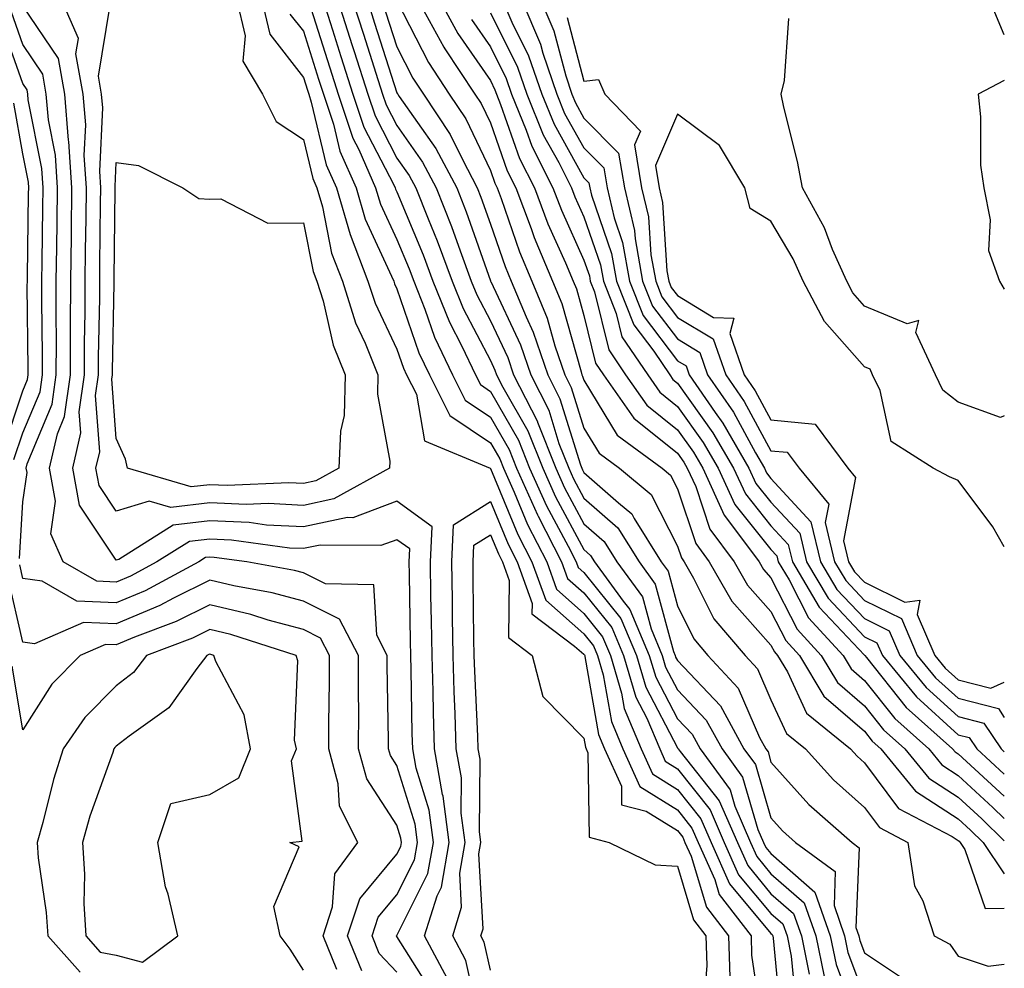
# Model space of a CAD drawing. Units: inches. Extents: x 1008083 to 1010723, y 7237178 to 7239818.
# Drawn here: x 1010618 to 1010723, y 7239268 to 7239370 of the extents above; entities that cross this region are included whole.
import ezdxf

# ---------------------------------------------------------------- set-up
doc = ezdxf.new("R2010")
doc.units = ezdxf.units.IN
doc.header["$MEASUREMENT"] = 0
doc.layers.add('Contour_10087237', color=7, linetype='Continuous', true_color=0x571f13)

msp = doc.modelspace()

# ---------------------------------------------------------------- linework, layer by layer
at = {"layer": 'Contour_10087237'}
for points in [[(1010661.89, 7239265.76, 3061), (1010658.05, 7239271.87, 3061), (1010658.02, 7239271.89, 3061), (1010658.01, 7239271.92, 3061), (1010658.02, 7239271.95, 3061), (1010658.05, 7239271.98, 3061), (1010661.36, 7239278.61, 3061), (1010661.95, 7239281.92, 3061), (1010661.5, 7239285.37, 3061), (1010660.11, 7239289.86, 3061), (1010659.74, 7239291.92, 3061), (1010659.69, 7239293.56, 3061), (1010659.59, 7239300.38, 3061), (1010659.55, 7239301.92, 3061), (1010659.52, 7239303.39, 3061), (1010659.39, 7239310.58, 3061), (1010659.36, 7239311.92, 3061), (1010659.43, 7239313.3, 3061), (1010658.05, 7239314.29, 3061), (1010656.32, 7239313.65, 3061), (1010649.84, 7239313.71, 3061), (1010648.05, 7239313.33, 3061), (1010646.57, 7239313.4, 3061), (1010640.38, 7239314.25, 3061), (1010638.05, 7239314.35, 3061), (1010635.86, 7239314.11, 3061), (1010632.39, 7239311.92, 3061), (1010629.57, 7239310.4, 3061), (1010628.05, 7239309.76, 3061), (1010625.98, 7239309.85, 3061), (1010622.38, 7239311.92, 3061), (1010621.06, 7239314.93, 3061), (1010621.56, 7239318.41, 3061), (1010620.9, 7239321.92, 3061), (1010621.75, 7239325.62, 3061), (1010622.52, 7239327.45, 3061), (1010623.14, 7239331.92, 3061), (1010623.16, 7239336.81, 3061), (1010623.16, 7239337.03, 3061), (1010623.18, 7239341.92, 3061), (1010623.25, 7239346.72, 3061), (1010623.25, 7239347.12, 3061), (1010623.31, 7239351.92, 3061), (1010622.98, 7239356.85, 3061), (1010622.95, 7239357.02, 3061), (1010622.53, 7239361.92, 3061), (1010621.85, 7239365.72, 3061), (1010618.05, 7239371.38, 3061)], [(1010663.46, 7239267.33, 3060), (1010661.02, 7239271.92, 3060), (1010662.34, 7239276.21, 3060), (1010662.82, 7239277.15, 3060), (1010663.65, 7239281.92, 3060), (1010662.99, 7239286.86, 3060), (1010662.94, 7239287.03, 3060), (1010662.06, 7239291.92, 3060), (1010661.95, 7239295.82, 3060), (1010661.92, 7239298.05, 3060), (1010661.81, 7239301.92, 3060), (1010661.75, 7239305.62, 3060), (1010661.69, 7239308.28, 3060), (1010661.64, 7239311.92, 3060), (1010661.81, 7239315.68, 3060), (1010658.05, 7239318.4, 3060), (1010653.33, 7239316.64, 3060), (1010652.78, 7239316.65, 3060), (1010648.05, 7239315.65, 3060), (1010644.12, 7239315.85, 3060), (1010642.24, 7239316.11, 3060), (1010638.05, 7239316.29, 3060), (1010634.13, 7239315.84, 3060), (1010628.31, 7239312.18, 3060), (1010628.05, 7239312.11, 3060), (1010624.12, 7239317.99, 3060), (1010623.39, 7239321.92, 3060), (1010624.26, 7239325.71, 3060), (1010624.09, 7239327.96, 3060), (1010624.64, 7239331.92, 3060), (1010624.65, 7239335.32, 3060), (1010624.72, 7239338.59, 3060), (1010624.73, 7239341.92, 3060), (1010624.77, 7239345.2, 3060), (1010624.81, 7239348.68, 3060), (1010624.86, 7239351.92, 3060), (1010624.62, 7239355.35, 3060), (1010624.79, 7239358.66, 3060), (1010624.51, 7239361.92, 3060), (1010623.73, 7239366.24, 3060), (1010624, 7239367.87, 3060), (1010622.23, 7239371.92, 3060)], [(1010640.92, 7239371.92, 3059), (1010641.82, 7239368.15, 3059), (1010641.57, 7239365.44, 3059), (1010643.67, 7239361.92, 3059), (1010645.13, 7239359, 3059), (1010648.05, 7239357.08, 3059), (1010649.05, 7239352.92, 3059), (1010649.49, 7239351.92, 3059), (1010650.08, 7239349.89, 3059), (1010651.07, 7239344.94, 3059), (1010652.23, 7239341.92, 3059), (1010653.62, 7239337.49, 3059), (1010654.66, 7239335.31, 3059), (1010656.03, 7239331.92, 3059), (1010655.97, 7239329.84, 3059), (1010657.29, 7239322.68, 3059), (1010657.26, 7239321.92, 3059), (1010651.31, 7239318.66, 3059), (1010648.05, 7239317.96, 3059), (1010644.29, 7239318.16, 3059), (1010641.92, 7239318.05, 3059), (1010638.05, 7239318.22, 3059), (1010633.87, 7239317.74, 3059), (1010631.55, 7239318.42, 3059), (1010628.05, 7239317.34, 3059), (1010626.21, 7239320.08, 3059), (1010625.87, 7239321.92, 3059), (1010626.28, 7239323.69, 3059), (1010625.84, 7239329.71, 3059), (1010626.15, 7239331.92, 3059), (1010626.16, 7239333.81, 3059), (1010626.27, 7239340.14, 3059), (1010626.27, 7239341.92, 3059), (1010626.3, 7239343.67, 3059), (1010626.37, 7239350.24, 3059), (1010626.39, 7239351.92, 3059), (1010626.27, 7239353.7, 3059), (1010626.6, 7239360.47, 3059), (1010626.48, 7239361.92, 3059), (1010626.14, 7239363.83, 3059), (1010627.34, 7239371.21, 3059)], [(1010643.61, 7239371.92, 3060), (1010644.46, 7239368.33, 3060), (1010648.05, 7239363.69, 3060), (1010648.48, 7239362.35, 3060), (1010648.62, 7239361.92, 3060), (1010648.89, 7239361.08, 3060), (1010650.5, 7239354.37, 3060), (1010651.59, 7239351.92, 3060), (1010653.05, 7239346.92, 3060), (1010654.96, 7239341.92, 3060), (1010655.71, 7239339.58, 3060), (1010658.05, 7239334.65, 3060), (1010658.75, 7239332.62, 3060), (1010659.09, 7239331.92, 3060), (1010660.13, 7239329.84, 3060), (1010661, 7239324.87, 3060), (1010668.01, 7239321.92, 3060), (1010668.02, 7239321.89, 3060), (1010668.05, 7239321.91, 3060), (1010670.99, 7239314.86, 3060), (1010672.49, 7239311.92, 3060), (1010673.96, 7239307.83, 3060), (1010678.05, 7239304.22, 3060), (1010679.08, 7239302.95, 3060), (1010679.51, 7239301.92, 3060), (1010680.12, 7239299.85, 3060), (1010680.99, 7239294.86, 3060), (1010682.22, 7239291.92, 3060), (1010684.03, 7239287.9, 3060), (1010688.05, 7239285.39, 3060), (1010689.58, 7239283.45, 3060), (1010690.26, 7239281.92, 3060), (1010692.03, 7239277.94, 3060), (1010692.5, 7239276.37, 3060), (1010695.92, 7239271.92, 3060), (1010695.98, 7239269.85, 3060), (1010697.01, 7239262.96, 3060)], [(1010648.85, 7239371.12, 3062), (1010650.87, 7239364.74, 3062), (1010651.77, 7239361.92, 3062), (1010653.34, 7239357.21, 3062), (1010653.98, 7239355.99, 3062), (1010655.77, 7239351.92, 3062), (1010656.29, 7239350.16, 3062), (1010658.05, 7239346.38, 3062), (1010659.36, 7239343.23, 3062), (1010659.85, 7239341.92, 3062), (1010661.05, 7239338.92, 3062), (1010662.07, 7239335.94, 3062), (1010664.01, 7239331.92, 3062), (1010665.35, 7239329.22, 3062), (1010668.05, 7239327.4, 3062), (1010670.05, 7239323.92, 3062), (1010670.84, 7239321.92, 3062), (1010673.08, 7239316.95, 3062), (1010673.16, 7239316.81, 3062), (1010675.65, 7239311.92, 3062), (1010676.28, 7239310.15, 3062), (1010678.05, 7239308.59, 3062), (1010681.02, 7239304.89, 3062), (1010682.27, 7239301.92, 3062), (1010683.59, 7239297.46, 3062), (1010684.77, 7239295.2, 3062), (1010686.15, 7239291.92, 3062), (1010686.74, 7239290.61, 3062), (1010688.05, 7239289.79, 3062), (1010691.54, 7239285.41, 3062), (1010693.06, 7239281.92, 3062), (1010694.59, 7239278.46, 3062), (1010698.05, 7239274.31, 3062), (1010699.33, 7239273.2, 3062), (1010699.77, 7239271.92, 3062), (1010700.22, 7239269.75, 3062), (1010700.72, 7239264.59, 3062)], [(1010650.17, 7239371.92, 3063), (1010651.16, 7239368.81, 3063), (1010652.07, 7239365.94, 3063), (1010653.35, 7239361.92, 3063), (1010654.52, 7239358.39, 3063), (1010657.74, 7239352.23, 3063), (1010657.87, 7239351.92, 3063), (1010657.91, 7239351.78, 3063), (1010658.05, 7239351.49, 3063), (1010660.86, 7239344.73, 3063), (1010661.9, 7239341.92, 3063), (1010663.66, 7239337.53, 3063), (1010665, 7239334.97, 3063), (1010666.46, 7239331.92, 3063), (1010667, 7239330.87, 3063), (1010668.05, 7239330.14, 3063), (1010671.06, 7239324.93, 3063), (1010672.24, 7239321.92, 3063), (1010674.05, 7239317.92, 3063), (1010676.37, 7239313.6, 3063), (1010677.23, 7239311.92, 3063), (1010677.44, 7239311.31, 3063), (1010678.05, 7239310.78, 3063), (1010681.99, 7239305.86, 3063), (1010683.66, 7239301.92, 3063), (1010684.66, 7239298.53, 3063), (1010688.05, 7239292.03, 3063), (1010688.1, 7239291.97, 3063), (1010688.13, 7239291.92, 3063), (1010688.33, 7239291.64, 3063), (1010692.51, 7239286.38, 3063), (1010694.46, 7239281.92, 3063), (1010695.57, 7239279.44, 3063), (1010698.05, 7239276.44, 3063), (1010700.47, 7239274.34, 3063), (1010701.31, 7239271.92, 3063), (1010702.15, 7239267.82, 3063)], [(1010651.74, 7239371.92, 3064), (1010653.26, 7239367.13, 3064), (1010653.47, 7239366.5, 3064), (1010654.93, 7239361.92, 3064), (1010655.72, 7239359.59, 3064), (1010658.05, 7239355.09, 3064), (1010659.36, 7239353.23, 3064), (1010660.06, 7239351.92, 3064), (1010661.38, 7239348.59, 3064), (1010662.36, 7239346.23, 3064), (1010663.96, 7239341.92, 3064), (1010665.13, 7239339, 3064), (1010668.05, 7239333.43, 3064), (1010668.53, 7239332.4, 3064), (1010668.69, 7239331.92, 3064), (1010669.38, 7239330.59, 3064), (1010672.06, 7239325.93, 3064), (1010673.64, 7239321.92, 3064), (1010675, 7239318.87, 3064), (1010678.05, 7239313.23, 3064), (1010678.74, 7239312.61, 3064), (1010679.18, 7239311.92, 3064), (1010682.24, 7239307.73, 3064), (1010682.96, 7239306.83, 3064), (1010685.04, 7239301.92, 3064), (1010685.73, 7239299.6, 3064), (1010688.05, 7239295.13, 3064), (1010689.61, 7239293.48, 3064), (1010690.47, 7239291.92, 3064), (1010693.67, 7239287.54, 3064), (1010694.17, 7239285.8, 3064), (1010695.86, 7239281.92, 3064), (1010696.54, 7239280.41, 3064), (1010698.05, 7239278.58, 3064), (1010701.6, 7239275.47, 3064), (1010702.84, 7239271.92, 3064), (1010703.73, 7239267.6, 3064)], [(1010653.32, 7239371.92, 3065), (1010654.47, 7239368.34, 3065), (1010655.79, 7239364.18, 3065), (1010656.52, 7239361.92, 3065), (1010656.9, 7239360.77, 3065), (1010658.05, 7239358.56, 3065), (1010660.79, 7239354.66, 3065), (1010662.26, 7239351.92, 3065), (1010663.9, 7239347.77, 3065), (1010664.81, 7239345.16, 3065), (1010666.01, 7239341.92, 3065), (1010666.59, 7239340.46, 3065), (1010668.05, 7239337.69, 3065), (1010669.9, 7239333.77, 3065), (1010670.53, 7239331.92, 3065), (1010673.07, 7239326.94, 3065), (1010673.1, 7239326.87, 3065), (1010675.03, 7239321.92, 3065), (1010675.97, 7239319.84, 3065), (1010678.05, 7239315.97, 3065), (1010680.21, 7239314.08, 3065), (1010681.57, 7239311.92, 3065), (1010684.3, 7239308.17, 3065), (1010685.23, 7239304.74, 3065), (1010686.42, 7239301.92, 3065), (1010686.79, 7239300.66, 3065), (1010688.05, 7239298.25, 3065), (1010691.13, 7239295, 3065), (1010692.82, 7239291.92, 3065), (1010695.02, 7239288.89, 3065), (1010696.65, 7239283.32, 3065), (1010697.26, 7239281.92, 3065), (1010697.5, 7239281.37, 3065), (1010698.05, 7239280.72, 3065), (1010702.75, 7239276.62, 3065), (1010704.38, 7239271.92, 3065), (1010705.01, 7239268.88, 3065), (1010707.34, 7239262.63, 3065)], [(1010654.9, 7239371.92, 3066), (1010655.66, 7239369.53, 3066), (1010658.05, 7239362.08, 3066), (1010658.1, 7239361.97, 3066), (1010658.14, 7239361.92, 3066), (1010658.3, 7239361.67, 3066), (1010662.23, 7239356.1, 3066), (1010664.45, 7239351.92, 3066), (1010665.47, 7239349.34, 3066), (1010668.05, 7239341.97, 3066), (1010668.06, 7239341.93, 3066), (1010668.07, 7239341.92, 3066), (1010668.08, 7239341.89, 3066), (1010671.25, 7239335.12, 3066), (1010672.36, 7239331.92, 3066), (1010674.28, 7239328.15, 3066), (1010675.38, 7239324.59, 3066), (1010676.43, 7239321.92, 3066), (1010676.93, 7239320.8, 3066), (1010678.05, 7239318.73, 3066), (1010681.67, 7239315.54, 3066), (1010683.95, 7239311.92, 3066), (1010685.68, 7239309.55, 3066), (1010687.62, 7239302.35, 3066), (1010687.81, 7239301.92, 3066), (1010687.85, 7239301.72, 3066), (1010688.05, 7239301.36, 3066), (1010692.64, 7239296.51, 3066), (1010695.16, 7239291.92, 3066), (1010696.38, 7239290.25, 3066), (1010698.05, 7239284.54, 3066), (1010699.28, 7239283.15, 3066), (1010700.69, 7239281.92, 3066), (1010704.93, 7239278.8, 3066), (1010704.79, 7239275.18, 3066), (1010705.92, 7239271.92, 3066), (1010706.28, 7239270.15, 3066), (1010708.05, 7239265.42, 3066)], [(1010658.05, 7239371.91, 3068), (1010661.42, 7239365.29, 3068), (1010663.65, 7239361.92, 3068), (1010665.41, 7239359.28, 3068), (1010668.05, 7239353.76, 3068), (1010668.53, 7239352.4, 3068), (1010668.76, 7239351.92, 3068), (1010669.2, 7239350.77, 3068), (1010671.17, 7239345.05, 3068), (1010672.49, 7239341.92, 3068), (1010674.11, 7239337.98, 3068), (1010674.95, 7239335.02, 3068), (1010676.02, 7239331.92, 3068), (1010676.7, 7239330.57, 3068), (1010678.05, 7239326.22, 3068), (1010679.67, 7239323.54, 3068), (1010681.86, 7239321.92, 3068), (1010685.24, 7239319.11, 3068), (1010688.05, 7239313.61, 3068), (1010688.47, 7239312.34, 3068), (1010688.78, 7239311.92, 3068), (1010689.78, 7239310.19, 3068), (1010691.94, 7239305.81, 3068), (1010695.28, 7239301.92, 3068), (1010696.61, 7239300.48, 3068), (1010698.05, 7239297.15, 3068), (1010699.7, 7239293.57, 3068), (1010701.74, 7239291.92, 3068), (1010704.74, 7239288.61, 3068), (1010708.05, 7239285.64, 3068), (1010709.64, 7239283.51, 3068), (1010712.68, 7239281.92, 3068), (1010713.41, 7239277.28, 3068), (1010714.3, 7239275.67, 3068), (1010715.5, 7239271.92, 3068), (1010717.16, 7239271.03, 3068), (1010718.05, 7239269.75, 3068), (1010721.29, 7239268.68, 3068), (1010723, 7239268.9, 3068)], [(1010660.34, 7239371.92, 3069), (1010663.08, 7239366.95, 3069), (1010663.19, 7239366.78, 3069), (1010666.4, 7239361.92, 3069), (1010667.06, 7239360.93, 3069), (1010668.05, 7239358.86, 3069), (1010669.85, 7239353.72, 3069), (1010670.76, 7239351.92, 3069), (1010672.4, 7239347.57, 3069), (1010672.74, 7239346.61, 3069), (1010674.7, 7239341.92, 3069), (1010675.68, 7239339.55, 3069), (1010677.75, 7239332.22, 3069), (1010677.84, 7239331.92, 3069), (1010677.91, 7239331.78, 3069), (1010678.05, 7239331.35, 3069), (1010681.6, 7239325.47, 3069), (1010686.42, 7239321.92, 3069), (1010687.31, 7239321.18, 3069), (1010688.05, 7239319.73, 3069), (1010690, 7239313.87, 3069), (1010691.45, 7239311.92, 3069), (1010693.86, 7239307.73, 3069), (1010698.05, 7239303, 3069), (1010698.42, 7239302.29, 3069), (1010698.75, 7239301.92, 3069), (1010699.82, 7239300.15, 3069), (1010701.86, 7239295.73, 3069), (1010706.55, 7239291.92, 3069), (1010707.26, 7239291.13, 3069), (1010708.05, 7239290.43, 3069), (1010711.69, 7239285.56, 3069), (1010717.42, 7239282.55, 3069), (1010718.05, 7239282.14, 3069), (1010718.17, 7239282.04, 3069), (1010718.28, 7239281.92, 3069), (1010718.79, 7239281.18, 3069), (1010720.97, 7239274.84, 3069), (1010723, 7239274.89, 3069)], [(1010662.63, 7239371.92, 3070), (1010664.55, 7239368.42, 3070), (1010668.05, 7239363.38, 3070), (1010668.53, 7239362.4, 3070), (1010668.69, 7239361.92, 3070), (1010669.14, 7239360.83, 3070), (1010671.17, 7239355.04, 3070), (1010672.75, 7239351.92, 3070), (1010674.2, 7239348.07, 3070), (1010676.09, 7239343.88, 3070), (1010676.91, 7239341.92, 3070), (1010677.24, 7239341.11, 3070), (1010678.05, 7239338.25, 3070), (1010679.3, 7239333.17, 3070), (1010680.15, 7239331.92, 3070), (1010683.4, 7239327.27, 3070), (1010688.05, 7239323.53, 3070), (1010688.72, 7239322.59, 3070), (1010689.1, 7239321.92, 3070), (1010690.01, 7239319.96, 3070), (1010691.53, 7239315.4, 3070), (1010694.11, 7239311.92, 3070), (1010695.55, 7239309.42, 3070), (1010698.05, 7239306.61, 3070), (1010699.63, 7239303.5, 3070), (1010701.1, 7239301.92, 3070), (1010703.7, 7239297.57, 3070), (1010708.05, 7239293.8, 3070), (1010708.88, 7239292.75, 3070), (1010709.81, 7239291.92, 3070), (1010713.52, 7239287.39, 3070), (1010718.05, 7239284.46, 3070), (1010719.37, 7239283.24, 3070), (1010720.74, 7239281.92, 3070), (1010723, 7239278.57, 3070)], [(1010669.36, 7239371.92, 3073), (1010670.34, 7239369.63, 3073), (1010672.14, 7239366.01, 3073), (1010673.54, 7239361.92, 3073), (1010674.85, 7239358.72, 3073), (1010678.05, 7239352.98, 3073), (1010678.58, 7239352.45, 3073), (1010678.67, 7239351.92, 3073), (1010678.86, 7239351.11, 3073), (1010681, 7239344.87, 3073), (1010681.53, 7239341.92, 3073), (1010683.39, 7239337.26, 3073), (1010685.51, 7239334.46, 3073), (1010687.22, 7239331.92, 3073), (1010687.56, 7239331.43, 3073), (1010688.05, 7239331.04, 3073), (1010691.85, 7239325.72, 3073), (1010694.06, 7239321.92, 3073), (1010695.32, 7239319.19, 3073), (1010698.05, 7239315.78, 3073), (1010699.9, 7239313.77, 3073), (1010700.34, 7239311.92, 3073), (1010703.22, 7239307.09, 3073), (1010708.05, 7239301.96, 3073), (1010708.08, 7239301.95, 3073), (1010708.09, 7239301.92, 3073), (1010708.28, 7239301.69, 3073), (1010712.49, 7239296.36, 3073), (1010717.47, 7239291.92, 3073), (1010717.74, 7239291.61, 3073), (1010718.05, 7239291.4, 3073), (1010722.99, 7239286.86, 3073), (1010723, 7239286.85, 3073)], [(1010671.4, 7239371.92, 3074), (1010673.4, 7239367.27, 3074), (1010673.66, 7239366.31, 3074), (1010675.15, 7239361.92, 3074), (1010675.99, 7239359.86, 3074), (1010678.05, 7239356.18, 3074), (1010680.17, 7239354.04, 3074), (1010680.52, 7239351.92, 3074), (1010681.28, 7239348.69, 3074), (1010682.19, 7239346.06, 3074), (1010682.92, 7239341.92, 3074), (1010684.39, 7239338.26, 3074), (1010688.05, 7239333.42, 3074), (1010688.99, 7239332.86, 3074), (1010689.32, 7239331.92, 3074), (1010692.1, 7239327.87, 3074), (1010692.89, 7239326.76, 3074), (1010695.7, 7239321.92, 3074), (1010696.44, 7239320.31, 3074), (1010698.05, 7239318.31, 3074), (1010701.12, 7239314.99, 3074), (1010701.84, 7239311.92, 3074), (1010704.16, 7239308.03, 3074), (1010708.05, 7239303.9, 3074), (1010709.38, 7239303.25, 3074), (1010709.96, 7239301.92, 3074), (1010713.61, 7239297.48, 3074), (1010718.05, 7239293.44, 3074), (1010719.26, 7239293.13, 3074), (1010720.06, 7239291.92, 3074), (1010723, 7239289.23, 3074)], [(1010673.44, 7239371.92, 3075), (1010674.83, 7239368.7, 3075), (1010676.1, 7239363.87, 3075), (1010676.76, 7239361.92, 3075), (1010677.14, 7239361.01, 3075), (1010678.05, 7239359.37, 3075), (1010681.76, 7239355.63, 3075), (1010682.38, 7239351.92, 3075), (1010683.46, 7239347.33, 3075), (1010683.52, 7239346.45, 3075), (1010684.33, 7239341.92, 3075), (1010685.39, 7239339.26, 3075), (1010688.05, 7239335.75, 3075), (1010690.43, 7239334.3, 3075), (1010691.27, 7239331.92, 3075), (1010694.04, 7239327.91, 3075), (1010696.38, 7239323.59, 3075), (1010697.35, 7239321.92, 3075), (1010697.57, 7239321.44, 3075), (1010698.05, 7239320.84, 3075), (1010702.33, 7239316.2, 3075), (1010703.34, 7239311.92, 3075), (1010705.1, 7239308.97, 3075), (1010708.05, 7239305.85, 3075), (1010710.69, 7239304.56, 3075), (1010711.83, 7239301.92, 3075), (1010714.63, 7239298.5, 3075), (1010718.05, 7239295.4, 3075), (1010720.81, 7239294.68, 3075), (1010722.66, 7239291.92, 3075), (1010723, 7239291.61, 3075)], [(1010723, 7239368.26, 3075), (1010721.47, 7239371.92, 3075)], [(1010617.7, 7239312.27, 3062), (1010618.05, 7239318.32, 3062), (1010618.5, 7239321.47, 3062), (1010618.42, 7239321.92, 3062), (1010618.53, 7239322.4, 3062), (1010621.2, 7239328.77, 3062), (1010621.63, 7239331.92, 3062), (1010621.65, 7239335.52, 3062), (1010621.61, 7239338.36, 3062), (1010621.63, 7239341.92, 3062), (1010621.68, 7239345.55, 3062), (1010621.72, 7239348.25, 3062), (1010621.77, 7239351.92, 3062), (1010621.54, 7239355.41, 3062), (1010620.79, 7239359.18, 3062), (1010620.56, 7239361.92, 3062), (1010620.18, 7239364.05, 3062), (1010618.05, 7239367.22, 3062), (1010616.83, 7239370.7, 3062)], [(1010646.62, 7239370.49, 3061), (1010648.05, 7239368.66, 3061), (1010649.67, 7239363.54, 3061), (1010650.19, 7239361.92, 3061), (1010651.26, 7239358.71, 3061), (1010651.96, 7239355.83, 3061), (1010653.68, 7239351.92, 3061), (1010654.67, 7239348.54, 3061), (1010657.49, 7239342.48, 3061), (1010657.71, 7239341.92, 3061), (1010657.79, 7239341.66, 3061), (1010658.05, 7239341.11, 3061), (1010660.41, 7239334.28, 3061), (1010661.55, 7239331.92, 3061), (1010663.71, 7239327.58, 3061), (1010668.05, 7239324.65, 3061), (1010669.06, 7239322.93, 3061), (1010669.45, 7239321.92, 3061), (1010670.59, 7239319.38, 3061), (1010672.03, 7239315.9, 3061), (1010674.07, 7239311.92, 3061), (1010675.12, 7239308.99, 3061), (1010678.05, 7239306.41, 3061), (1010680.04, 7239303.91, 3061), (1010680.89, 7239301.92, 3061), (1010682.08, 7239297.89, 3061), (1010682.37, 7239296.24, 3061), (1010684.18, 7239291.92, 3061), (1010685.38, 7239289.25, 3061), (1010688.05, 7239287.58, 3061), (1010690.56, 7239284.43, 3061), (1010691.65, 7239281.92, 3061), (1010693.63, 7239277.5, 3061), (1010698.05, 7239272.17, 3061), (1010698.19, 7239272.06, 3061), (1010698.24, 7239271.92, 3061), (1010698.27, 7239271.7, 3061), (1010699.11, 7239262.98, 3061)], [(1010656.85, 7239370.72, 3067), (1010658.05, 7239366.99, 3067), (1010659.76, 7239363.63, 3067), (1010660.89, 7239361.92, 3067), (1010663.75, 7239357.62, 3067), (1010665.05, 7239354.92, 3067), (1010666.64, 7239351.92, 3067), (1010667.04, 7239350.91, 3067), (1010668.05, 7239348.03, 3067), (1010669.62, 7239343.49, 3067), (1010670.28, 7239341.92, 3067), (1010671.86, 7239338.11, 3067), (1010672.62, 7239336.49, 3067), (1010674.19, 7239331.92, 3067), (1010675.49, 7239329.36, 3067), (1010677.68, 7239322.29, 3067), (1010677.83, 7239321.92, 3067), (1010677.89, 7239321.76, 3067), (1010678.05, 7239321.47, 3067), (1010681.74, 7239318.23, 3067), (1010683.17, 7239317.04, 3067), (1010683.42, 7239316.55, 3067), (1010686.32, 7239311.92, 3067), (1010687.05, 7239310.92, 3067), (1010688.05, 7239307.23, 3067), (1010689.81, 7239303.68, 3067), (1010691.31, 7239301.92, 3067), (1010694.55, 7239298.42, 3067), (1010696.84, 7239293.13, 3067), (1010697.5, 7239291.92, 3067), (1010697.74, 7239291.61, 3067), (1010698.05, 7239290.52, 3067), (1010702.11, 7239285.98, 3067), (1010706.72, 7239281.92, 3067), (1010707.48, 7239281.35, 3067), (1010707.14, 7239272.83, 3067), (1010707.45, 7239271.92, 3067), (1010707.56, 7239271.43, 3067), (1010708.05, 7239270.11, 3067), (1010712.98, 7239266.85, 3067)], [(1010668.05, 7239370.61, 3072), (1010670.94, 7239364.81, 3072), (1010671.93, 7239361.92, 3072), (1010673.7, 7239357.57, 3072), (1010675.36, 7239354.61, 3072), (1010676.72, 7239351.92, 3072), (1010677.08, 7239350.95, 3072), (1010678.05, 7239348.82, 3072), (1010679.81, 7239343.68, 3072), (1010680.13, 7239341.92, 3072), (1010681.51, 7239338.46, 3072), (1010682.12, 7239335.99, 3072), (1010684.87, 7239331.92, 3072), (1010686.17, 7239330.05, 3072), (1010688.05, 7239328.53, 3072), (1010690.8, 7239324.67, 3072), (1010692.41, 7239321.92, 3072), (1010694.18, 7239318.05, 3072), (1010698.05, 7239313.24, 3072), (1010698.68, 7239312.55, 3072), (1010698.83, 7239311.92, 3072), (1010699.99, 7239309.98, 3072), (1010702.05, 7239305.92, 3072), (1010705.76, 7239301.92, 3072), (1010706.62, 7239300.49, 3072), (1010708.05, 7239299.25, 3072), (1010711.29, 7239295.16, 3072), (1010714.92, 7239291.92, 3072), (1010716.33, 7239290.2, 3072), (1010718.05, 7239289.09, 3072), (1010721.78, 7239285.65, 3072), (1010723, 7239284.47, 3072)], [(1010676.25, 7239370.12, 3076), (1010678.05, 7239363.3, 3076), (1010679.61, 7239363.48, 3076), (1010680.27, 7239361.92, 3076), (1010684.1, 7239357.97, 3076), (1010683.47, 7239356.5, 3076), (1010684.22, 7239351.92, 3076), (1010684.95, 7239348.82, 3076), (1010685.22, 7239344.75, 3076), (1010685.73, 7239341.92, 3076), (1010686.39, 7239340.26, 3076), (1010688.05, 7239338.06, 3076), (1010691.88, 7239335.75, 3076), (1010693.23, 7239331.92, 3076), (1010695.19, 7239329.06, 3076), (1010698.05, 7239323.8, 3076), (1010699.77, 7239323.64, 3076), (1010701.05, 7239321.92, 3076), (1010704.22, 7239318.09, 3076), (1010703.85, 7239316.12, 3076), (1010704.85, 7239311.92, 3076), (1010706.05, 7239309.92, 3076), (1010708.05, 7239307.79, 3076), (1010711.99, 7239305.86, 3076), (1010713.7, 7239301.92, 3076), (1010715.66, 7239299.53, 3076), (1010718.05, 7239297.36, 3076), (1010722.37, 7239296.24, 3076), (1010723, 7239295.29, 3076)], [(1010723, 7239327.53, 3076), (1010722.6, 7239327.37, 3076), (1010718.05, 7239329, 3076), (1010716.42, 7239330.29, 3076), (1010715.63, 7239331.92, 3076), (1010713.53, 7239336.44, 3076), (1010713.85, 7239337.72, 3076), (1010712.62, 7239337.35, 3076), (1010708.05, 7239339.25, 3076), (1010706.8, 7239340.67, 3076), (1010706.15, 7239341.92, 3076), (1010704.64, 7239345.33, 3076), (1010703.76, 7239347.63, 3076), (1010701.42, 7239351.92, 3076), (1010700.87, 7239354.74, 3076), (1010699.44, 7239360.53, 3076), (1010699.14, 7239361.92, 3076), (1010699.5, 7239363.37, 3076), (1010699.96, 7239370.01, 3076)], [(1010617.1, 7239322.87, 3063), (1010618.05, 7239325.72, 3063), (1010619.89, 7239330.08, 3063), (1010620.14, 7239331.92, 3063), (1010620.14, 7239334.01, 3063), (1010620.07, 7239339.9, 3063), (1010620.08, 7239341.92, 3063), (1010620.11, 7239343.98, 3063), (1010620.2, 7239349.77, 3063), (1010620.23, 7239351.92, 3063), (1010620.09, 7239353.96, 3063), (1010618.64, 7239361.33, 3063), (1010618.59, 7239361.92, 3063), (1010618.51, 7239362.38, 3063), (1010618.05, 7239363.05, 3063), (1010615.75, 7239369.62, 3063)], [(1010666.04, 7239369.91, 3071), (1010668.05, 7239367, 3071), (1010669.74, 7239363.61, 3071), (1010670.31, 7239361.92, 3071), (1010671.89, 7239358.08, 3071), (1010672.48, 7239356.35, 3071), (1010674.73, 7239351.92, 3071), (1010675.65, 7239349.52, 3071), (1010678.05, 7239344.18, 3071), (1010678.63, 7239342.5, 3071), (1010678.72, 7239341.92, 3071), (1010679.18, 7239340.79, 3071), (1010680.72, 7239334.59, 3071), (1010682.5, 7239331.92, 3071), (1010684.79, 7239328.66, 3071), (1010688.05, 7239326.03, 3071), (1010689.76, 7239323.63, 3071), (1010690.76, 7239321.92, 3071), (1010693.05, 7239316.92, 3071), (1010693.08, 7239316.89, 3071), (1010696.77, 7239311.92, 3071), (1010697.24, 7239311.11, 3071), (1010698.05, 7239310.2, 3071), (1010700.84, 7239304.71, 3071), (1010703.43, 7239301.92, 3071), (1010705.16, 7239299.03, 3071), (1010708.05, 7239296.52, 3071), (1010710.08, 7239293.95, 3071), (1010712.37, 7239291.92, 3071), (1010714.92, 7239288.8, 3071), (1010718.05, 7239286.77, 3071), (1010720.58, 7239284.45, 3071), (1010723, 7239282.09, 3071)], [(1010723, 7239363.38, 3076), (1010720.2, 7239361.92, 3076), (1010720.47, 7239359.5, 3076), (1010720.45, 7239354.32, 3076), (1010720.81, 7239351.92, 3076), (1010721.48, 7239348.49, 3076), (1010721.32, 7239345.19, 3076), (1010722.49, 7239341.92, 3076), (1010723, 7239341.07, 3076)], [(1010615.99, 7239323.98, 3064), (1010618.05, 7239330.19, 3064), (1010618.56, 7239331.41, 3064), (1010618.64, 7239331.92, 3064), (1010618.64, 7239332.51, 3064), (1010618.53, 7239341.44, 3064), (1010618.54, 7239341.92, 3064), (1010618.54, 7239342.41, 3064), (1010618.67, 7239351.3, 3064), (1010618.68, 7239351.92, 3064), (1010618.65, 7239352.52, 3064), (1010618.05, 7239355.54, 3064), (1010617.08, 7239360.95, 3064)], [(1010723, 7239313.51, 3077), (1010721.78, 7239315.65, 3077), (1010718.05, 7239320.63, 3077), (1010717.13, 7239321, 3077), (1010715.39, 7239321.92, 3077), (1010710.9, 7239324.77, 3077), (1010709.74, 7239330.23, 3077), (1010708.92, 7239331.92, 3077), (1010708.65, 7239332.52, 3077), (1010708.05, 7239332.76, 3077), (1010703.76, 7239337.63, 3077), (1010701.5, 7239341.92, 3077), (1010700.44, 7239344.31, 3077), (1010698.05, 7239348.34, 3077), (1010695.81, 7239349.68, 3077), (1010695.25, 7239351.92, 3077), (1010692.55, 7239356.42, 3077), (1010688.05, 7239359.77, 3077), (1010685.69, 7239354.28, 3077), (1010686.08, 7239351.92, 3077), (1010686.46, 7239350.33, 3077), (1010686.93, 7239343.04, 3077), (1010687.12, 7239341.92, 3077), (1010687.39, 7239341.26, 3077), (1010688.05, 7239340.39, 3077), (1010691.92, 7239338.05, 3077), (1010694.09, 7239337.96, 3077), (1010693.64, 7239336.33, 3077), (1010695.18, 7239331.92, 3077), (1010696.35, 7239330.22, 3077), (1010698.05, 7239327.09, 3077), (1010702.78, 7239326.65, 3077), (1010706.28, 7239321.92, 3077), (1010707.08, 7239320.95, 3077), (1010705.82, 7239314.15, 3077), (1010706.35, 7239311.92, 3077), (1010706.99, 7239310.86, 3077), (1010708.05, 7239309.73, 3077), (1010712.35, 7239307.62, 3077), (1010713.97, 7239307.84, 3077), (1010713.67, 7239306.3, 3077), (1010715.57, 7239301.92, 3077), (1010716.68, 7239300.55, 3077), (1010718.05, 7239299.32, 3077), (1010721.57, 7239298.4, 3077), (1010723, 7239299.07, 3077)], [(1010666.78, 7239263.19, 3059), (1010665.42, 7239269.29, 3059), (1010664.02, 7239271.92, 3059), (1010664.97, 7239275, 3059), (1010664.77, 7239278.64, 3059), (1010665.34, 7239281.92, 3059), (1010664.93, 7239285.04, 3059), (1010664.95, 7239288.82, 3059), (1010664.4, 7239291.92, 3059), (1010664.29, 7239295.68, 3059), (1010664.17, 7239298.04, 3059), (1010664.07, 7239301.92, 3059), (1010664, 7239305.97, 3059), (1010663.98, 7239307.85, 3059), (1010663.92, 7239311.92, 3059), (1010664.09, 7239315.88, 3059), (1010668.05, 7239318.37, 3059), (1010669.94, 7239313.81, 3059), (1010670.91, 7239311.92, 3059), (1010672.5, 7239307.47, 3059), (1010672.49, 7239306.36, 3059), (1010677.05, 7239302.92, 3059), (1010678.05, 7239302.04, 3059), (1010678.1, 7239301.97, 3059), (1010678.13, 7239301.92, 3059), (1010678.16, 7239301.81, 3059), (1010679.6, 7239293.47, 3059), (1010680.26, 7239291.92, 3059), (1010682.05, 7239287.92, 3059), (1010682.07, 7239285.94, 3059), (1010684.69, 7239285.28, 3059), (1010688.05, 7239283.18, 3059), (1010688.61, 7239282.48, 3059), (1010688.85, 7239281.92, 3059), (1010689.5, 7239280.47, 3059), (1010691.14, 7239275.01, 3059), (1010693.51, 7239271.92, 3059), (1010693.65, 7239267.52, 3059)], [(1010668.05, 7239268.25, 3058), (1010667.39, 7239271.26, 3058), (1010667.02, 7239271.92, 3058), (1010667.27, 7239272.7, 3058), (1010666.83, 7239280.7, 3058), (1010667.04, 7239281.92, 3058), (1010666.89, 7239283.08, 3058), (1010666.94, 7239290.81, 3058), (1010666.73, 7239291.92, 3058), (1010666.69, 7239293.28, 3058), (1010666.37, 7239300.24, 3058), (1010666.32, 7239301.92, 3058), (1010666.29, 7239303.68, 3058), (1010666.22, 7239310.09, 3058), (1010666.19, 7239311.92, 3058), (1010666.27, 7239313.7, 3058), (1010668.05, 7239314.82, 3058), (1010668.9, 7239312.77, 3058), (1010669.34, 7239311.92, 3058), (1010670.05, 7239309.92, 3058), (1010669.97, 7239303.84, 3058), (1010672.53, 7239301.92, 3058), (1010673.65, 7239297.52, 3058), (1010678.05, 7239293.06, 3058), (1010678.22, 7239292.09, 3058), (1010678.28, 7239291.92, 3058), (1010678.48, 7239291.49, 3058), (1010678.6, 7239282.47, 3058), (1010680.74, 7239281.92, 3058), (1010685.65, 7239279.52, 3058), (1010688.05, 7239279.39, 3058), (1010689.77, 7239273.64, 3058), (1010691.1, 7239271.92, 3058), (1010691.19, 7239268.78, 3058), (1010690.86, 7239264.73, 3058)], [(1010658.05, 7239268.04, 3062), (1010656.17, 7239270.04, 3062), (1010655.39, 7239271.92, 3062), (1010656.05, 7239273.92, 3062), (1010658.05, 7239276.32, 3062), (1010659.92, 7239280.05, 3062), (1010660.25, 7239281.92, 3062), (1010659.99, 7239283.86, 3062), (1010658.05, 7239290.15, 3062), (1010657.36, 7239291.23, 3062), (1010657.16, 7239291.92, 3062), (1010657.16, 7239292.81, 3062), (1010657.01, 7239300.88, 3062), (1010657.01, 7239301.92, 3062), (1010655.89, 7239304.08, 3062), (1010655.6, 7239309.47, 3062), (1010650.4, 7239309.57, 3062), (1010648.05, 7239310.73, 3062), (1010647.11, 7239310.98, 3062), (1010642.01, 7239311.92, 3062), (1010638.53, 7239312.4, 3062), (1010638.05, 7239312.42, 3062), (1010637.6, 7239312.37, 3062), (1010636.89, 7239311.92, 3062), (1010631.15, 7239308.82, 3062), (1010628.05, 7239307.52, 3062), (1010623.84, 7239307.71, 3062), (1010620.13, 7239309.84, 3062), (1010618.05, 7239310.13, 3062), (1010617.72, 7239311.59, 3062)], [(1010654.31, 7239268.18, 3063), (1010652.78, 7239271.92, 3063), (1010654.08, 7239275.89, 3063), (1010658.05, 7239280.66, 3063), (1010658.47, 7239281.5, 3063), (1010658.55, 7239281.92, 3063), (1010658.49, 7239282.36, 3063), (1010658.05, 7239283.78, 3063), (1010654.84, 7239288.71, 3063), (1010653.96, 7239291.92, 3063), (1010653.97, 7239296, 3063), (1010653.93, 7239297.8, 3063), (1010653.94, 7239301.92, 3063), (1010651.92, 7239305.79, 3063), (1010648.05, 7239307.7, 3063), (1010644.73, 7239308.6, 3063), (1010640.61, 7239309.36, 3063), (1010638.05, 7239309.97, 3063), (1010634.15, 7239308.02, 3063), (1010632.72, 7239307.25, 3063), (1010628.05, 7239305.28, 3063), (1010624.53, 7239305.44, 3063), (1010619.3, 7239303.17, 3063), (1010618.05, 7239303.35, 3063), (1010616.45, 7239310.32, 3063)], [(1010651.63, 7239268.34, 3064), (1010650.17, 7239271.92, 3064), (1010651.18, 7239275.05, 3064), (1010651.41, 7239278.56, 3064), (1010653.87, 7239281.92, 3064), (1010651.93, 7239285.8, 3064), (1010651.78, 7239288.19, 3064), (1010650.76, 7239291.92, 3064), (1010650.76, 7239294.63, 3064), (1010650.85, 7239299.12, 3064), (1010650.85, 7239301.92, 3064), (1010649.9, 7239303.77, 3064), (1010648.05, 7239304.67, 3064), (1010644.27, 7239305.7, 3064), (1010642.42, 7239306.3, 3064), (1010638.05, 7239307.32, 3064), (1010634.44, 7239305.53, 3064), (1010629.98, 7239303.85, 3064), (1010628.05, 7239303.03, 3064), (1010626.88, 7239303.09, 3064), (1010624.18, 7239301.92, 3064), (1010621.14, 7239298.83, 3064), (1010618.05, 7239293.95, 3064), (1010616.9, 7239300.77, 3064)], [(1010648.05, 7239268.25, 3065), (1010646.65, 7239270.52, 3065), (1010645.57, 7239271.92, 3065), (1010644.89, 7239275.08, 3065), (1010647.59, 7239281.46, 3065), (1010646.6, 7239281.92, 3065), (1010647.92, 7239282.05, 3065), (1010646.77, 7239290.64, 3065), (1010647.3, 7239291.92, 3065), (1010647.12, 7239292.85, 3065), (1010647.47, 7239301.34, 3065), (1010647.27, 7239301.92, 3065), (1010640.29, 7239304.16, 3065), (1010638.05, 7239304.68, 3065), (1010636.2, 7239303.77, 3065), (1010631.29, 7239301.92, 3065), (1010629.88, 7239300.09, 3065), (1010628.05, 7239298.68, 3065), (1010624.69, 7239295.28, 3065), (1010622.38, 7239291.92, 3065), (1010621.32, 7239288.65, 3065), (1010620.19, 7239284.06, 3065), (1010619.57, 7239281.92, 3065), (1010619.69, 7239280.28, 3065), (1010620.56, 7239274.43, 3065), (1010620.71, 7239271.92, 3065), (1010624.18, 7239268.05, 3065)]]:
    msp.add_polyline3d(points, dxfattribs=at)
for points in [[(1010648.05, 7239320.29, 3058), (1010646.5, 7239320.37, 3058), (1010639.9, 7239320.07, 3058), (1010638.05, 7239320.15, 3058), (1010636.06, 7239319.93, 3058), (1010629.26, 7239321.92, 3058), (1010629.02, 7239322.89, 3058), (1010628.05, 7239325.11, 3058), (1010627.58, 7239331.45, 3058), (1010627.65, 7239331.92, 3058), (1010627.65, 7239332.32, 3058), (1010627.83, 7239341.7, 3058), (1010627.83, 7239342.14, 3058), (1010627.93, 7239351.8, 3058), (1010627.93, 7239351.92, 3058), (1010627.92, 7239352.05, 3058), (1010628.05, 7239354.62, 3058), (1010630.42, 7239354.29, 3058), (1010635.15, 7239351.92, 3058), (1010636.89, 7239350.76, 3058), (1010638.05, 7239350.68, 3058), (1010639.23, 7239350.74, 3058), (1010644.25, 7239348.12, 3058), (1010648.05, 7239348.17, 3058), (1010649.09, 7239342.96, 3058), (1010649.49, 7239341.92, 3058), (1010650.15, 7239339.82, 3058), (1010651.23, 7239335.1, 3058), (1010652.51, 7239331.92, 3058), (1010652.41, 7239327.56, 3058), (1010652.01, 7239325.88, 3058), (1010651.86, 7239321.92, 3058), (1010649.4, 7239320.57, 3058)], [(1010628.05, 7239269.88, 3066), (1010630.86, 7239269.11, 3066), (1010634.61, 7239271.92, 3066), (1010633.58, 7239276.39, 3066), (1010633.3, 7239277.17, 3066), (1010632.5, 7239281.92, 3066), (1010633.89, 7239286.08, 3066), (1010638.05, 7239287.04, 3066), (1010641.14, 7239288.83, 3066), (1010642.41, 7239291.92, 3066), (1010641.71, 7239295.58, 3066), (1010638.7, 7239301.27, 3066), (1010638.48, 7239301.92, 3066), (1010638.16, 7239302.03, 3066), (1010638.05, 7239302.05, 3066), (1010637.96, 7239302.01, 3066), (1010637.74, 7239301.92, 3066), (1010636.66, 7239300.53, 3066), (1010633.67, 7239296.3, 3066), (1010629.43, 7239293.3, 3066), (1010628.05, 7239292.23, 3066), (1010627.89, 7239292.08, 3066), (1010627.79, 7239291.92, 3066), (1010627.66, 7239291.53, 3066), (1010625.23, 7239284.74, 3066), (1010624.42, 7239281.92, 3066), (1010624.65, 7239278.52, 3066), (1010624.58, 7239275.39, 3066), (1010624.79, 7239271.92, 3066), (1010626.33, 7239270.2, 3066)]]:
    msp.add_polyline3d(points, close=True, dxfattribs=at)

doc.saveas('drawing.dxf')
